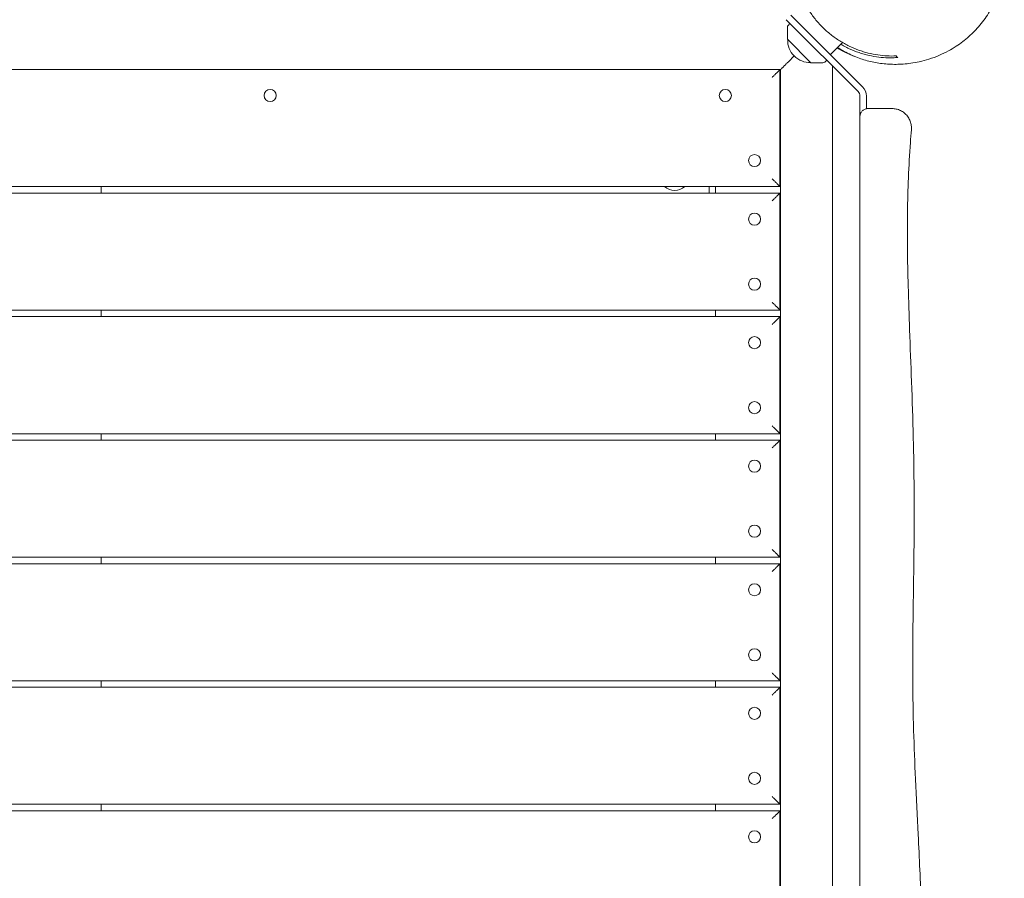
# Model space of a CAD drawing. Units: millimetres. Extents: x -3916 to 3519, y -3204 to 3031.
# Drawn here: x 1200 to 1957, y -381 to 280 of the extents above; entities that cross this region are included whole.
import ezdxf

# ---------------------------------------------------------------- set-up
doc = ezdxf.new("R2010")
doc.units = ezdxf.units.MM
doc.header["$LTSCALE"] = 20
doc.layers.add('2d', color=230, linetype='Continuous')

msp = doc.modelspace()

# ---------------------------------------------------------------- linework, layer by layer
at = {"layer": '2d', "lineweight": 0}
for p, q in [((1848.15, 227.97), (1793.01, 283.12)), ((1789.47, 279.58), (1844.62, 224.44)), ((1790.32, 264.59), (1790.32, 273.8)), ((1790.84, 275.14), (1792.29, 276.76)), ((1808.42, 246.49), (1790.32, 264.59)), ((1823.41, 252.71), (1832.68, 261.98)), ((1791.08, 247.25), (1795.5, 251.67)), ((1791.08, 247.25), (1795.5, 251.67)), ((1808.42, 246.49), (1817.63, 246.49)), ((1818.97, 247), (1820.59, 248.46)), ((1825.08, 243.97), (1825.08, -896.47)), ((1785.08, 241.25), (650.08, 241.25)), ((1784.58, 241.25), (1784.58, 151.25)), ((1784.58, 240.75), (1785.08, 241.25)), ((1785.08, -893.75), (1785.08, 241.25)), ((1846.08, 220.9), (1846.08, 205.1)), ((1851.08, 220.9), (1851.08, 211.12)), ((1784.58, 151.25), (650.58, 151.25)), ((650.58, 146.25), (1784.58, 146.25)), ((1262.58, 151.25), (1262.58, 146.25)), ((1730.08, 146.25), (1730.08, 151.25)), ((1735.08, 146.25), (1735.08, 151.25)), ((1784.58, 146.25), (1784.58, 56.25)), ((1784.58, 56.25), (650.58, 56.25)), ((1262.58, 56.25), (1262.58, 51.25)), ((1735.08, 51.25), (1735.08, 56.25)), ((650.58, 51.25), (1784.58, 51.25)), ((1784.58, 51.25), (1784.58, -38.75)), ((1784.58, -38.75), (650.58, -38.75)), ((650.58, -43.75), (1784.58, -43.75)), ((1262.58, -38.75), (1262.58, -43.75)), ((1735.08, -43.75), (1735.08, -38.75)), ((1784.58, -43.75), (1784.58, -133.75)), ((1784.58, -133.75), (650.58, -133.75)), ((1262.58, -133.75), (1262.58, -138.75)), ((1735.08, -138.75), (1735.08, -133.75)), ((650.58, -138.75), (1784.58, -138.75)), ((1784.58, -138.75), (1784.58, -228.75)), ((1784.58, -228.75), (650.58, -228.75)), ((650.58, -233.75), (1784.58, -233.75)), ((1262.58, -228.75), (1262.58, -233.75)), ((1735.08, -233.75), (1735.08, -228.75)), ((1784.58, -233.75), (1784.58, -323.75)), ((1784.58, -323.75), (650.58, -323.75)), ((1262.58, -323.75), (1262.58, -328.75)), ((1735.08, -328.75), (1735.08, -323.75)), ((650.58, -328.75), (1784.58, -328.75)), ((1784.58, -328.75), (1784.58, -418.75))]:
    msp.add_line(p, q, dxfattribs=at)
for centre in [(1392.58, 221.25), (1742.58, 221.25), (1765.08, 171.25), (1765.08, 126.25), (1765.08, 76.25), (1765.08, 31.25), (1765.08, -18.75), (1765.08, -63.75), (1765.08, -113.75), (1765.08, -158.75), (1765.08, -208.75), (1765.08, -253.75), (1765.08, -303.75), (1765.08, -348.75)]:
    msp.add_circle(centre, 4.65, dxfattribs=at)
for centre, radius, start, end in [((1792.32, 273.8), 2, 138, 179.988), ((1807.52, 263.69), 17, 177.66793, 272.33207), ((1870.08, 326.25), 80, 238.73904, 249.34005), ((1817.63, 248.49), 2, 270.012, 312), ((1841.08, 220.9), 10, 0, 45), ((1841.08, 220.9), 5, 0, 45), ((1852.08, 205.25), 6, 90, 99.59407), ((1703.62, 159.78), 11.5, 227.90763, 312.09237)]:
    msp.add_arc(centre, radius, start, end, dxfattribs=at)
for points, knots in [([(1909.57, 400.22), (1910.47, 399.82), (1911.36, 399.4), (1914.59, 397.81), (1916.9, 396.53), (1921.4, 393.74), (1923.6, 392.22), (1927.83, 388.97), (1929.88, 387.23), (1933.79, 383.55), (1935.65, 381.61), (1939.18, 377.54), (1940.85, 375.41), (1943.96, 371), (1945.41, 368.71), (1948.06, 364.01), (1949.26, 361.59), (1951.42, 356.66), (1952.37, 354.14), (1954.02, 349.02), (1954.72, 346.42), (1955.84, 341.19), (1956.27, 338.55), (1956.86, 333.26), (1957.02, 330.61), (1957.09, 325.35), (1956.99, 322.74), (1956.56, 317.59), (1956.22, 315.06), (1955.31, 310.07), (1954.74, 307.61), (1953.4, 302.85), (1952.63, 300.54), (1950.94, 296.09), (1950, 293.93), (1947.99, 289.79), (1946.92, 287.8), (1944.65, 283.98), (1943.46, 282.16), (1940.98, 278.65), (1939.69, 276.98), (1937.01, 273.76), (1935.63, 272.23), (1932.78, 269.29), (1931.31, 267.89), (1928.25, 265.17), (1926.68, 263.89), (1923.37, 261.36), (1921.66, 260.17), (1917.97, 257.77), (1916.03, 256.63), (1911.71, 254.29), (1909.39, 253.2), (1904.38, 251.05), (1901.74, 250.09), (1896.64, 248.48), (1894.19, 247.83), (1889.58, 246.81), (1887.44, 246.42), (1883.34, 245.83), (1881.39, 245.62), (1877.59, 245.34), (1875.75, 245.26), (1872.12, 245.23), (1870.35, 245.26), (1866.82, 245.46), (1865.08, 245.6), (1861.6, 246.02), (1859.88, 246.27), (1856.45, 246.91), (1854.75, 247.27), (1851.35, 248.13), (1849.65, 248.61), (1846.25, 249.71), (1844.55, 250.31), (1841.16, 251.66), (1839.48, 252.4), (1836.11, 254.02), (1834.44, 254.9), (1831.48, 256.6), (1830.2, 257.38), (1828.92, 258.22)], [422.661558, 422.661558, 422.661558, 422.661558, 425.879586, 425.879586, 434.40557, 434.40557, 442.935646, 442.935646, 451.460202, 451.460202, 459.98066, 459.98066, 468.500881, 468.500881, 477.040548, 477.040548, 485.572174, 485.572174, 494.109217, 494.109217, 502.662977, 502.662977, 511.235941, 511.235941, 519.818246, 519.818246, 528.386609, 528.386609, 536.908322, 536.908322, 545.501403, 545.501403, 554.0544, 554.0544, 562.627511, 562.627511, 571.325193, 571.325193, 580.284013, 580.284013, 589.687875, 589.687875, 599.790393, 599.790393, 610.951588, 610.951588, 623.710584, 623.710584, 638.955518, 638.955518, 658.260014, 658.260014, 684.364229, 684.364229, 717.315244, 717.315244, 748.742966, 748.742966, 775.167108, 775.167108, 797.622024, 797.622024, 817.092014, 817.092014, 834.237318, 834.237318, 849.541877, 849.541877, 863.301103, 863.301103, 875.751359, 875.751359, 887.170393, 887.170393, 897.740425, 897.740425, 907.602622, 907.602622, 916.867507, 916.867507, 923.683452, 923.683452, 923.683452, 923.683452]), ([(1873.9, 251.72), (1871.59, 251.63), (1869.27, 251.64), (1864.56, 251.89), (1862.18, 252.13), (1857.37, 252.84), (1854.94, 253.32), (1851.24, 254.24), (1850, 254.59), (1847.52, 255.34), (1846.29, 255.75), (1842.6, 257.09), (1840.16, 258.11), (1836.51, 259.88), (1835.3, 260.51), (1832.89, 261.84), (1831.69, 262.55), (1828.14, 264.78), (1825.86, 266.39), (1821.47, 269.87), (1819.35, 271.75), (1816.82, 274.26), (1816.32, 274.77), (1815.33, 275.81), (1814.84, 276.34), (1813.41, 277.94), (1812.49, 279.02), (1809.84, 282.33), (1808.22, 284.61), (1805.99, 288.14), (1805.28, 289.34), (1803.93, 291.76), (1803.29, 292.98), (1801.51, 296.63), (1800.48, 299.09), (1799.14, 302.79), (1798.73, 304.02), (1798.17, 305.88), (1797.99, 306.51), (1797.65, 307.74), (1797.49, 308.36), (1796.73, 311.44), (1796.26, 313.87), (1795.57, 318.67), (1795.35, 321.05), (1795.14, 325.74), (1795.15, 328.06), (1795.26, 330.36)], [0, 0, 0, 0, 0.0084876, 0.0084876, 0.0169753, 0.0169753, 0.0254629, 0.0254629, 0.0297067, 0.0297067, 0.0339505, 0.0339505, 0.0424382, 0.0424382, 0.046682, 0.046682, 0.0509258, 0.0509258, 0.0594134, 0.0594134, 0.067901, 0.067901, 0.070023, 0.070023, 0.0721449, 0.0721449, 0.0763887, 0.0763887, 0.0848763, 0.0848763, 0.0891201, 0.0891201, 0.0933639, 0.0933639, 0.1018516, 0.1018516, 0.1060954, 0.1060954, 0.1082173, 0.1082173, 0.1103392, 0.1103392, 0.1188268, 0.1188268, 0.1273145, 0.1273145, 0.1358021, 0.1358021, 0.1358021, 0.1358021]), ([(1831.4, 260.7), (1832.29, 260.18), (1833.18, 259.67), (1835.33, 258.52), (1836.58, 257.89), (1840.36, 256.12), (1842.9, 255.1), (1846.74, 253.8), (1848.03, 253.4), (1850.58, 252.69), (1851.85, 252.37), (1855.64, 251.52), (1858.13, 251.11), (1863.07, 250.52), (1865.51, 250.36), (1869.14, 250.29), (1870.34, 250.3), (1872.73, 250.37), (1873.92, 250.44), (1875.09, 250.53)], [0.08886668, 0.08886668, 0.08886668, 0.08886668, 0.09199756, 0.09199756, 0.09637839, 0.09637839, 0.10514007, 0.10514007, 0.1095209, 0.1095209, 0.11390174, 0.11390174, 0.12266341, 0.12266341, 0.13142508, 0.13142508, 0.13580592, 0.13580592, 0.14018675, 0.14018675, 0.14018675, 0.14018675]), ([(1846.08, 205.1), (1846.08, 205.82), (1846.2, 206.51), (1846.56, 207.51), (1846.71, 207.83), (1847.06, 208.44), (1847.26, 208.73), (1847.72, 209.28), (1847.96, 209.53), (1848.5, 209.98), (1848.79, 210.18), (1849.41, 210.54), (1849.73, 210.69), (1850.39, 210.93), (1850.73, 211.02), (1851.08, 211.08)], [0, 0, 0, 0, 0.002106181, 0.002106181, 0.003159272, 0.003159272, 0.004212362, 0.004212362, 0.005265453, 0.005265453, 0.006318543, 0.006318543, 0.007371634, 0.007371634, 0.008424724, 0.008424724, 0.008424724, 0.008424724]), ([(1846.08, 196.54), (1846.08, 197.06), (1846.08, 197.58), (1846.08, 198.59), (1846.08, 199.09), (1846.08, 199.8), (1846.08, 200.04), (1846.08, 200.5), (1846.08, 200.72), (1846.08, 201.38), (1846.08, 201.79), (1846.08, 202.56), (1846.08, 202.91), (1846.08, 203.56), (1846.08, 203.84), (1846.08, 204.33), (1846.08, 204.54), (1846.08, 204.89), (1846.08, 205.02), (1846.08, 205.1)], [0, 0, 0, 0, 0.00156066, 0.00156066, 0.00312133, 0.00312133, 0.00390166, 0.00390166, 0.00468199, 0.00468199, 0.00624266, 0.00624266, 0.00780332, 0.00780332, 0.00936399, 0.00936399, 0.01092465, 0.01092465, 0.01248531, 0.01248531, 0.01248531, 0.01248531]), ([(1852.08, 211.25), (1853.42, 211.25), (1854.72, 211.25), (1856.6, 211.25), (1857.22, 211.25), (1858.43, 211.25), (1859.02, 211.25), (1860.75, 211.25), (1861.82, 211.25), (1863.31, 211.25), (1863.79, 211.25), (1864.71, 211.25), (1865.15, 211.25), (1866.41, 211.25), (1867.14, 211.25), (1868.42, 211.25), (1868.96, 211.25), (1869.83, 211.25), (1870.16, 211.25), (1870.6, 211.25), (1870.71, 211.25), (1870.71, 211.25), (1870.71, 211.25), (1870.71, 211.25)], [0.0061311, 0.0061311, 0.0061311, 0.0061311, 0.01037106, 0.01037106, 0.01249104, 0.01249104, 0.01461102, 0.01461102, 0.01885098, 0.01885098, 0.02097096, 0.02097096, 0.02309094, 0.02309094, 0.0273309, 0.0273309, 0.03157086, 0.03157086, 0.03581082, 0.03581082, 0.04005077, 0.04005077, 0.04005931, 0.04005931, 0.04005931, 0.04005931]), ([(1870.71, 211.25), (1871.25, 211.25), (1871.8, 211.22), (1872.87, 211.1), (1873.4, 211.02), (1875.06, 210.65), (1876.18, 210.27), (1878.28, 209.25), (1879.28, 208.62), (1881.09, 207.14), (1881.91, 206.29), (1883.33, 204.44), (1883.94, 203.42), (1884.89, 201.29), (1885.24, 200.16), (1885.64, 198.02), (1885.72, 197.01), (1885.7, 195.67), (1885.69, 195.34), (1885.66, 195.01)], [0, 0, 0, 0, 1.627743, 1.627743, 3.236415, 3.236415, 6.737364, 6.737364, 10.238313, 10.238313, 13.739262, 13.739262, 17.240174, 17.240174, 20.745246, 20.745246, 23.759905, 23.759905, 24.76044, 24.76044, 24.76044, 24.76044]), ([(1846.08, -848.21), (1846.08, -826.48), (1846.08, -804.74), (1846.08, -761.26), (1846.08, -739.51), (1846.08, -696.01), (1846.08, -674.26), (1846.08, -630.75), (1846.08, -608.99), (1846.08, -576.35), (1846.08, -565.46), (1846.08, -543.69), (1846.08, -532.81), (1846.08, -511.04), (1846.08, -500.15), (1846.08, -478.38), (1846.08, -467.5), (1846.08, -445.73), (1846.08, -434.85), (1846.08, -413.09), (1846.08, -402.21), (1846.08, -380.45), (1846.08, -369.57), (1846.08, -347.82), (1846.08, -336.94), (1846.08, -315.19), (1846.08, -304.32), (1846.08, -282.58), (1846.08, -271.71), (1846.08, -249.99), (1846.08, -239.13), (1846.08, -217.41), (1846.08, -206.55), (1846.08, -184.84), (1846.08, -173.98), (1846.08, -152.26), (1846.08, -141.4), (1846.08, -125.1), (1846.08, -119.66), (1846.08, -108.79), (1846.08, -103.35), (1846.08, -87.03), (1846.08, -76.14), (1846.08, -54.36), (1846.08, -43.46), (1846.08, -21.64), (1846.08, -10.73), (1846.08, 5.64), (1846.08, 11.1), (1846.08, 22.01), (1846.08, 27.46), (1846.08, 43.81), (1846.08, 54.7), (1846.08, 76.48), (1846.08, 87.37), (1846.08, 109.16), (1846.08, 120.06), (1846.08, 141.88), (1846.08, 152.8), (1846.08, 174.65), (1846.08, 185.59), (1846.08, 196.54)], [0, 0, 0, 0, 0.065277, 0.065277, 0.130553, 0.130553, 0.19583, 0.19583, 0.261106, 0.261106, 0.293745, 0.293745, 0.326383, 0.326383, 0.359021, 0.359021, 0.39166, 0.39166, 0.424298, 0.424298, 0.456936, 0.456936, 0.489574, 0.489574, 0.522213, 0.522213, 0.554851, 0.554851, 0.587489, 0.587489, 0.620128, 0.620128, 0.652766, 0.652766, 0.685404, 0.685404, 0.718043, 0.718043, 0.734362, 0.734362, 0.750681, 0.750681, 0.783319, 0.783319, 0.815957, 0.815957, 0.848596, 0.848596, 0.864915, 0.864915, 0.881234, 0.881234, 0.913872, 0.913872, 0.946511, 0.946511, 0.979149, 0.979149, 1.011787, 1.011787, 1.044426, 1.044426, 1.044426, 1.044426]), ([(1885.66, 195.01), (1885.38, 191.7), (1885.13, 188.4), (1884.24, 176.1), (1883.73, 167.11), (1882.99, 149.22), (1882.76, 140.32), (1882.52, 122.33), (1882.53, 113.22), (1882.72, 94.31), (1882.92, 84.5), (1883.48, 63.49), (1883.87, 52.3), (1884.76, 27.83), (1885.27, 14.55), (1886.26, -13.17), (1886.73, -27.61), (1887.4, -55.17), (1887.62, -68.29), (1887.82, -93.1), (1887.82, -104.8), (1887.67, -127.62), (1887.52, -138.75), (1887.17, -162.02), (1886.98, -174.17), (1886.69, -200.07), (1886.62, -213.82), (1886.78, -240.69), (1887, -253.8), (1887.73, -279.41), (1888.21, -291.9), (1889.4, -318.58), (1890.14, -332.77), (1891.74, -365.08), (1892.57, -383.21), (1893.75, -416.81), (1894.17, -432.27), (1894.81, -462.64), (1895.03, -477.55), (1895.39, -508.62), (1895.51, -524.79), (1895.69, -558.28), (1895.75, -575.6), (1895.77, -610.55), (1895.73, -628.17), (1895.52, -663.08), (1895.35, -680.35), (1894.89, -714.74), (1894.6, -731.86), (1893.89, -766.27), (1893.48, -783.56), (1892.58, -816.99), (1892.1, -833.12), (1891.57, -849.24)], [0, 0, 0, 0, 10.000146, 10.000146, 37.163613, 37.163613, 63.980363, 63.980363, 91.387006, 91.387006, 120.908646, 120.908646, 154.562248, 154.562248, 194.470354, 194.470354, 237.833192, 237.833192, 277.181874, 277.181874, 312.28101, 312.28101, 345.67164, 345.67164, 382.164104, 382.164104, 423.504713, 423.504713, 462.964101, 462.964101, 500.575295, 500.575295, 543.300457, 543.300457, 597.855746, 597.855746, 644.306255, 644.306255, 689.061424, 689.061424, 737.573363, 737.573363, 789.539342, 789.539342, 842.414873, 842.414873, 894.256192, 894.256192, 945.632233, 945.632233, 997.590703, 997.590703, 1046.096012, 1046.096012, 1046.096012, 1046.096012])]:
    msp.add_open_spline(points, degree=3, knots=knots, dxfattribs=at)
for points in [[(1839.53, 256.53), (1839.53, 256.53), (1839.54, 256.53), (1839.54, 256.53)], [(1875.09, 250.53), (1874.72, 250.9), (1874.34, 251.28), (1873.9, 251.72)], [(1851.08, 211.08), (1851.08, 211.09), (1851.08, 211.11), (1851.08, 211.12)]]:
    msp.add_open_spline(points, degree=3, dxfattribs=at)
for points in [[(1791.08, 247.25), (1787.57, 243.74), (1785.08, 241.25), (1785.08, 241.25)], [(1785.08, 241.25), (1785.08, 241.25), (1787.57, 243.74), (1791.08, 247.25)], [(1778.58, 235.25), (1782.1, 238.76), (1784.58, 241.25), (1784.58, 241.25)], [(1784.58, 151.25), (1784.58, 151.25), (1782.1, 153.74), (1778.58, 157.25)], [(1778.58, 140.25), (1782.1, 143.76), (1784.58, 146.25), (1784.58, 146.25)], [(1784.58, 56.25), (1784.58, 56.25), (1782.1, 58.74), (1778.58, 62.25)], [(1778.58, 45.25), (1782.1, 48.76), (1784.58, 51.25), (1784.58, 51.25)], [(1784.58, -38.75), (1784.58, -38.75), (1782.1, -36.26), (1778.58, -32.75)], [(1778.58, -49.75), (1782.1, -46.24), (1784.58, -43.75), (1784.58, -43.75)], [(1784.58, -133.75), (1784.58, -133.75), (1782.1, -131.26), (1778.58, -127.75)], [(1778.58, -144.75), (1782.1, -141.24), (1784.58, -138.75), (1784.58, -138.75)], [(1784.58, -228.75), (1784.58, -228.75), (1782.1, -226.26), (1778.58, -222.75)], [(1778.58, -239.75), (1782.1, -236.24), (1784.58, -233.75), (1784.58, -233.75)], [(1784.58, -323.75), (1784.58, -323.75), (1782.1, -321.26), (1778.58, -317.75)], [(1778.58, -334.75), (1782.1, -331.24), (1784.58, -328.75), (1784.58, -328.75)]]:
    msp.add_rational_spline(points, [1, 0.804737854124, 0.804737854124, 1], degree=3, dxfattribs=at)

doc.saveas('drawing.dxf')
